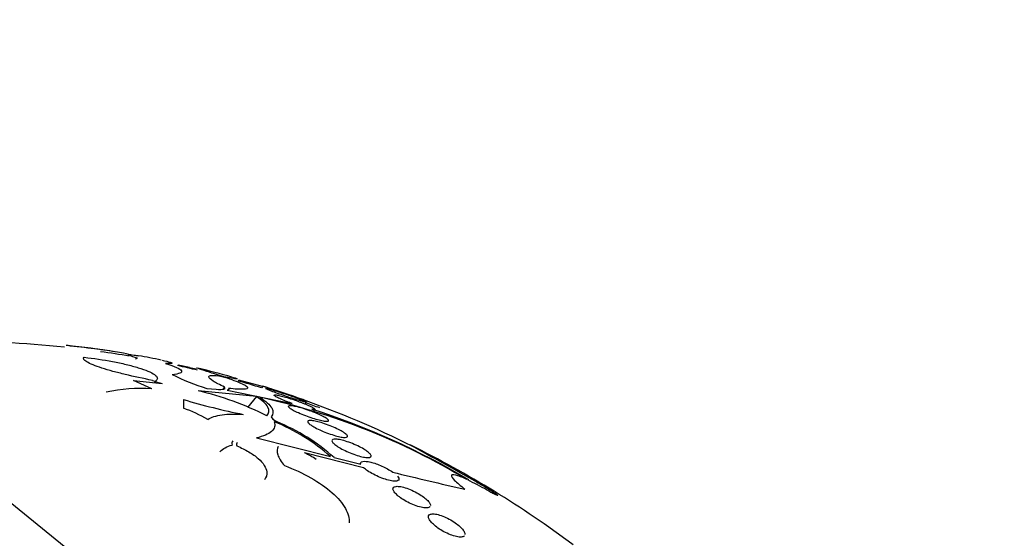
# Model space of a CAD drawing. Units: millimetres. Extents: x 0 to 1233, y 0 to 1807.
# Drawn here: x 787 to 807, y 1220 to 1230 of the extents above; entities that cross this region are included whole.
import ezdxf
from ezdxf import colors
from ezdxf.entities.mleader import LeaderData, LeaderLine
from ezdxf.math import Vec2, Vec3

# ---------------------------------------------------------------- set-up
doc = ezdxf.new("R2010")
doc.units = ezdxf.units.MM
doc.layers.add('DV1_Défaut', color=7, linetype='Continuous')
doc.layers.add('Défaut', color=7, linetype='Continuous')

# ---------------------------------------------------------------- blocks, each defined once
blk = doc.blocks.new('_DOT')
at = {"color": 0}
blk.add_line((0, 0), (-1, 0), dxfattribs=at)
at = {"color": 0, "const_width": 0.333}
blk.add_lwpolyline([(-0.1665, 0, 1), (0.1665, 0, 1)], format="xyb", close=True, dxfattribs=at)
blk = doc.blocks.new('SE')
at = {"layer": 'DV1_Défaut', "color": 7, "linetype": 'Continuous'}
for p, q in [((783.498, 1223.767), (806.424, 1205.202)), ((790.556, 1223.438), (790.549, 1223.43)), ((790.781, 1223.394), (790.556, 1223.438)), ((790.781, 1223.394), (790.77, 1223.38)), ((790.037, 1222.974), (789.678, 1223.137)), ((789.678, 1223.137), (790.243, 1223.074)), ((790.088, 1223.091), (790.138, 1223.152)), ((792.25, 1223.009), (791.756, 1223.143)), ((792.104, 1222.818), (790.953, 1222.933)), ((791.122, 1222.979), (791.311, 1222.965)), ((791.472, 1223.006), (791.44, 1222.966)), ((791.525, 1222.943), (792.805, 1222.684)), ((792.227, 1223.025), (792.2, 1222.992)), ((790.662, 1222.761), (790.664, 1222.59)), ((792.104, 1222.818), (791.929, 1222.602)), ((793.063, 1222.672), (793.09, 1222.706)), ((793.228, 1222.533), (793.255, 1222.567)), ((792.392, 1222.417), (792.425, 1222.374)), ((792.425, 1222.374), (792.511, 1222.321)), ((792.101, 1222.003), (793.562, 1221.637)), ((794.215, 1221.416), (793.051, 1221.707)), ((793.637, 1221.618), (794.16, 1221.487))]:
    blk.add_line(p, q, dxfattribs=at)
for centre, radius, start, end in [((786.184, 1203.645), 20.26, 83.9591, 97.4963), ((779.292, 1166.991), 57.555, 80.86775, 80.94926), ((786.184, 1203.645), 20.3, 81.1296, 83.8594), ((786.184, 1203.645), 20.26, 80.3068, 81.9272), ((786.184, 1203.645), 20.3, 78.5216, 79.7994), ((786.184, 1203.645), 20.26, 76.4209, 77.5578), ((791.302, 1225.54), 2.209, 256.363, 259.8911), ((786.184, 1203.645), 20.3, 74.4676, 76.43), ((790.721, 1224.813), 1.803, 248.179, 254.644), ((792.969, 1228.596), 5.913, 244.6784, 251.8039), ((786.184, 1203.645), 20.26, 72.7267, 74.0771), ((789.837, 1219.679), 3.301, 86.5258, 102.1894), ((789.575, 1217.041), 6.051, 63.1261, 76.8372), ((786.184, 1203.645), 20.3, 70.2848, 72.681), ((794.385, 1235.235), 13.018, 253.3801, 258.7351), ((789.305, 1209.634), 13.479, 58.9797, 77.7244), ((786.394, 1204.158), 19.745, 63.6021, 70.4619), ((789.642, 1219.725), 3.041, 60.377, 70.3699), ((786.184, 1203.645), 20.26, 69.2819, 70.0945), ((788.536, 1208.06), 15.24, 59.3912, 72.1866), ((790.986, 1218.714), 3.896, 48.6074, 67.9069), ((791.012, 1218.666), 3.95, 48.3613, 67.7071), ((791.689, 1221.895), 0.0709, 135.6755, 206.0692), ((467.655, 630.409), 676.065, 60.899729, 61.026502), ((786.184, 1203.645), 20.3, 53.1823, 63.7904), ((792.545, 1220.504), 1.305, 55.568, 67.208), ((806.372, 1267.342), 47.447, 255.872, 257.6391), ((793.908, 1216.266), 5.449, 59.8438, 64.2614)]:
    blk.add_arc(centre, radius, start, end, dxfattribs=at)
for points, knots in [([(789.614, 1223.639), (789.615, 1223.641), (789.614, 1223.642), (789.591, 1223.653), (789.517, 1223.669), (789.29, 1223.707), (789.139, 1223.729), (788.802, 1223.773), (788.618, 1223.795), (788.427, 1223.816)], [0, 0, 0, 0, 0.068449, 0.068449, 0.378966, 0.378966, 0.689483, 0.689483, 1, 1, 1, 1]), ([(790.05, 1223.139), (789.867, 1223.174), (789.688, 1223.213), (789.43, 1223.275), (789.348, 1223.295), (789.194, 1223.338), (789.12, 1223.359), (788.988, 1223.402), (788.929, 1223.423), (788.829, 1223.464), (788.786, 1223.484), (788.694, 1223.539), (788.676, 1223.57), (788.702, 1223.593)], [0, 0, 0, 0, 0.25, 0.25, 0.375, 0.375, 0.5, 0.5, 0.625, 0.625, 0.75, 0.75, 1, 1, 1, 1]), ([(788.702, 1223.593), (788.893, 1223.572), (789.081, 1223.545), (789.358, 1223.493), (789.448, 1223.474), (789.618, 1223.433), (789.699, 1223.411), (789.844, 1223.367), (789.909, 1223.344), (790.018, 1223.298), (790.062, 1223.275), (790.124, 1223.231), (790.142, 1223.21), (790.152, 1223.171), (790.143, 1223.154), (790.123, 1223.138)], [0, 0, 0, 0, 0.25, 0.25, 0.375, 0.375, 0.5, 0.5, 0.625, 0.625, 0.75, 0.75, 0.875, 0.875, 1, 1, 1, 1]), ([(789.756, 1223.574), (789.687, 1223.596), (789.638, 1223.613), (789.58, 1223.639), (789.573, 1223.646), (789.601, 1223.651), (789.637, 1223.647), (789.716, 1223.635), (789.745, 1223.63), (789.777, 1223.624)], [0, 0, 0, 0, 0.289416, 0.289416, 0.578832, 0.578832, 0.868248, 0.868248, 1, 1, 1, 1]), ([(790.241, 1223.536), (790.257, 1223.532), (790.273, 1223.529), (790.352, 1223.512), (790.397, 1223.5), (790.433, 1223.487), (790.439, 1223.484), (790.441, 1223.481)], [0, 0, 0, 0, 0.132508, 0.132508, 0.722433, 0.722433, 1, 1, 1, 1]), ([(790.441, 1223.477), (790.44, 1223.476), (790.436, 1223.474), (790.41, 1223.47), (790.37, 1223.47), (790.31, 1223.472)], [0, 0, 0, 0, 0.256914, 0.256914, 1, 1, 1, 1]), ([(790.31, 1223.472), (790.4, 1223.445), (790.472, 1223.419), (790.578, 1223.371), (790.611, 1223.348), (790.633, 1223.31), (790.622, 1223.293), (790.56, 1223.267), (790.509, 1223.258), (790.44, 1223.251)], [0, 0, 0, 0, 0.25, 0.25, 0.5, 0.5, 0.75, 0.75, 1, 1, 1, 1]), ([(791.418, 1223.22), (791.303, 1223.257), (791.206, 1223.289), (791.049, 1223.341), (790.992, 1223.36), (790.929, 1223.381), (790.918, 1223.385), (790.927, 1223.383)], [0, 0, 0, 0, 0.348777, 0.348777, 0.697553, 0.697553, 1, 1, 1, 1]), ([(791.472, 1223.006), (791.376, 1223.051), (791.302, 1223.091), (791.196, 1223.159), (791.168, 1223.186), (791.155, 1223.243), (791.248, 1223.247), (791.42, 1223.218)], [0, 0, 0, 0, 0.25, 0.25, 0.5, 0.5, 1, 1, 1, 1]), ([(791.632, 1223.2), (791.634, 1223.2), (791.635, 1223.199), (791.671, 1223.189), (791.697, 1223.182), (791.726, 1223.171), (791.73, 1223.168), (791.719, 1223.167), (791.703, 1223.168), (791.625, 1223.18), (791.536, 1223.197), (791.418, 1223.22)], [0, 0, 0, 0, 0.011206, 0.011206, 0.208965, 0.208965, 0.406724, 0.406724, 0.604482, 0.604482, 1, 1, 1, 1]), ([(791.42, 1223.218), (791.491, 1223.196), (791.557, 1223.175), (791.676, 1223.133), (791.73, 1223.112), (791.862, 1223.056), (791.916, 1223.024), (791.939, 1222.979), (791.91, 1222.966), (791.778, 1222.96), (791.678, 1222.967), (791.553, 1222.981)], [0, 0, 0, 0, 0.125, 0.125, 0.25, 0.25, 0.5, 0.5, 0.75, 0.75, 1, 1, 1, 1]), ([(791.311, 1222.965), (791.376, 1222.959), (791.428, 1222.959), (791.486, 1222.973), (791.492, 1222.986), (791.472, 1223.006)], [0, 0, 0, 0, 0.5, 0.5, 1, 1, 1, 1]), ([(793.036, 1222.754), (793.036, 1222.754), (793.036, 1222.754), (793.034, 1222.754), (793.029, 1222.756), (793.018, 1222.76), (793, 1222.766), (792.983, 1222.772), (792.959, 1222.78), (792.931, 1222.789), (792.901, 1222.799), (792.867, 1222.811), (792.829, 1222.823), (792.789, 1222.837), (792.746, 1222.851), (792.702, 1222.866), (792.655, 1222.882), (792.606, 1222.898), (792.56, 1222.914), (792.512, 1222.93), (792.465, 1222.945), (792.423, 1222.959), (792.382, 1222.973), (792.344, 1222.986), (792.314, 1222.996), (792.285, 1223.006), (792.262, 1223.013), (792.247, 1223.018), (792.234, 1223.023), (792.227, 1223.025), (792.227, 1223.025)], [0, 0, 0, 0, 0.033795, 0.033795, 0.033795, 0.131282, 0.131282, 0.131282, 0.229918, 0.229918, 0.229918, 0.333128, 0.333128, 0.333128, 0.442761, 0.442761, 0.442761, 0.558343, 0.558343, 0.558343, 0.676651, 0.676651, 0.676651, 0.792615, 0.792615, 0.792615, 0.90201, 0.90201, 0.90201, 1, 1, 1, 1]), ([(793.092, 1222.707), (793.091, 1222.706), (793.09, 1222.706), (793.087, 1222.706), (793.081, 1222.706), (793.067, 1222.708), (793.049, 1222.713), (793.029, 1222.717), (793.004, 1222.724), (792.974, 1222.733), (792.943, 1222.742), (792.906, 1222.753), (792.867, 1222.765), (792.825, 1222.778), (792.78, 1222.793), (792.734, 1222.808), (792.686, 1222.824), (792.637, 1222.84), (792.59, 1222.857), (792.543, 1222.873), (792.497, 1222.889), (792.457, 1222.905), (792.418, 1222.919), (792.383, 1222.933), (792.355, 1222.944), (792.33, 1222.954), (792.31, 1222.963), (792.298, 1222.97), (792.286, 1222.976), (792.282, 1222.98), (792.284, 1222.981), (792.287, 1222.982), (792.296, 1222.981), (792.311, 1222.978), (792.327, 1222.975), (792.349, 1222.97), (792.375, 1222.963), (792.403, 1222.955), (792.437, 1222.945), (792.474, 1222.934), (792.513, 1222.922), (792.556, 1222.909), (792.6, 1222.894), (792.647, 1222.879), (792.695, 1222.863), (792.743, 1222.847), (792.776, 1222.835), (792.809, 1222.824), (792.84, 1222.812)], [0, 0, 0, 0, 0.022879, 0.022879, 0.022879, 0.083199, 0.083199, 0.083199, 0.14535, 0.14535, 0.14535, 0.211034, 0.211034, 0.211034, 0.280753, 0.280753, 0.280753, 0.35339, 0.35339, 0.35339, 0.426254, 0.426254, 0.426254, 0.49621, 0.49621, 0.49621, 0.561575, 0.561575, 0.561575, 0.623108, 0.623108, 0.623108, 0.683197, 0.683197, 0.683197, 0.744487, 0.744487, 0.744487, 0.809005, 0.809005, 0.809005, 0.877641, 0.877641, 0.877641, 0.949696, 0.949696, 0.949696, 1, 1, 1, 1]), ([(792.31, 1222.439), (792.355, 1222.489), (792.362, 1222.546), (792.294, 1222.675), (792.219, 1222.744), (792.104, 1222.818)], [0, 0, 0, 0, 0.5, 0.5, 1, 1, 1, 1]), ([(792.171, 1222.805), (792.289, 1222.73), (792.367, 1222.66), (792.441, 1222.528), (792.437, 1222.469), (792.392, 1222.417)], [0, 0, 0, 0, 0.5, 0.5, 1, 1, 1, 1]), ([(792.805, 1222.684), (792.786, 1222.691), (792.766, 1222.698), (792.747, 1222.705), (792.701, 1222.722), (792.656, 1222.74), (792.617, 1222.757), (792.579, 1222.772), (792.546, 1222.787), (792.52, 1222.8), (792.495, 1222.812), (792.477, 1222.823), (792.466, 1222.831), (792.455, 1222.839), (792.451, 1222.845), (792.454, 1222.849), (792.457, 1222.852), (792.467, 1222.853), (792.482, 1222.852), (792.498, 1222.851), (792.521, 1222.847), (792.548, 1222.841), (792.576, 1222.835), (792.611, 1222.826), (792.648, 1222.816), (792.688, 1222.805), (792.732, 1222.791), (792.777, 1222.777), (792.824, 1222.761), (792.873, 1222.745), (792.921, 1222.727), (792.954, 1222.715), (792.987, 1222.703), (793.019, 1222.691), (793.059, 1222.675), (793.097, 1222.659), (793.129, 1222.645), (793.162, 1222.63), (793.19, 1222.617), (793.211, 1222.605), (793.232, 1222.594), (793.246, 1222.585), (793.252, 1222.578)], [0, 0, 0, 0, 0.034028, 0.034028, 0.034028, 0.1169, 0.1169, 0.1169, 0.195389, 0.195389, 0.195389, 0.268614, 0.268614, 0.268614, 0.33835, 0.33835, 0.33835, 0.407619, 0.407619, 0.407619, 0.479276, 0.479276, 0.479276, 0.555217, 0.555217, 0.555217, 0.635825, 0.635825, 0.635825, 0.719522, 0.719522, 0.719522, 0.777997, 0.777997, 0.777997, 0.85293, 0.85293, 0.85293, 0.928097, 0.928097, 0.928097, 1, 1, 1, 1]), ([(792.84, 1222.812), (792.882, 1222.797), (792.921, 1222.783), (792.956, 1222.769), (792.99, 1222.756), (793.02, 1222.744), (793.042, 1222.734), (793.064, 1222.725), (793.079, 1222.718), (793.086, 1222.713)], [0, 0, 0, 0, 0.338003, 0.338003, 0.338003, 0.677121, 0.677121, 0.677121, 1, 1, 1, 1]), ([(793.25, 1222.503), (793.291, 1222.486), (793.331, 1222.469), (793.367, 1222.452), (793.402, 1222.435), (793.435, 1222.419), (793.46, 1222.404), (793.484, 1222.39), (793.503, 1222.377), (793.514, 1222.366), (793.525, 1222.356), (793.53, 1222.348), (793.528, 1222.342), (793.526, 1222.336), (793.517, 1222.333), (793.503, 1222.332), (793.488, 1222.331), (793.466, 1222.333), (793.439, 1222.337), (793.411, 1222.342), (793.377, 1222.349), (793.34, 1222.359), (793.3, 1222.369), (793.256, 1222.382), (793.211, 1222.396), (793.164, 1222.411), (793.115, 1222.428), (793.068, 1222.446), (793.021, 1222.464), (792.974, 1222.483), (792.932, 1222.502), (792.892, 1222.519), (792.855, 1222.537), (792.825, 1222.553), (792.797, 1222.568), (792.774, 1222.583), (792.758, 1222.595), (792.743, 1222.606), (792.734, 1222.616), (792.732, 1222.623), (792.73, 1222.63), (792.735, 1222.635), (792.746, 1222.638), (792.757, 1222.64), (792.775, 1222.64), (792.798, 1222.637), (792.823, 1222.635), (792.853, 1222.629), (792.887, 1222.621), (792.924, 1222.613), (792.965, 1222.601), (793.009, 1222.588), (793.054, 1222.575), (793.102, 1222.558), (793.15, 1222.541), (793.183, 1222.529), (793.217, 1222.516), (793.25, 1222.503)], [0, 0, 0, 0, 0.052773, 0.052773, 0.052773, 0.10571, 0.10571, 0.10571, 0.15634, 0.15634, 0.15634, 0.205195, 0.205195, 0.205195, 0.254332, 0.254332, 0.254332, 0.305546, 0.305546, 0.305546, 0.359903, 0.359903, 0.359903, 0.417354, 0.417354, 0.417354, 0.476485, 0.476485, 0.476485, 0.534826, 0.534826, 0.534826, 0.590102, 0.590102, 0.590102, 0.641669, 0.641669, 0.641669, 0.690758, 0.690758, 0.690758, 0.739493, 0.739493, 0.739493, 0.789887, 0.789887, 0.789887, 0.843285, 0.843285, 0.843285, 0.899972, 0.899972, 0.899972, 0.958855, 0.958855, 0.958855, 1, 1, 1, 1]), ([(793.256, 1222.568), (793.255, 1222.567), (793.254, 1222.566), (793.252, 1222.565), (793.245, 1222.563), (793.231, 1222.564), (793.212, 1222.567), (793.208, 1222.567), (793.203, 1222.568), (793.198, 1222.569)], [0, 0, 0, 0, 0.198813, 0.198813, 0.198813, 0.852661, 0.852661, 0.852661, 1, 1, 1, 1]), ([(791.145, 1222.369), (791.212, 1222.413), (791.306, 1222.443), (791.545, 1222.477), (791.684, 1222.479), (791.842, 1222.468)], [0, 0, 0, 0, 0.5, 0.5, 1, 1, 1, 1]), ([(792.452, 1222.324), (792.482, 1222.249), (792.463, 1222.185), (792.34, 1222.077), (792.238, 1222.035), (792.101, 1222.003)], [0, 0, 0, 0, 0.5, 0.5, 1, 1, 1, 1]), ([(793.859, 1222.087), (793.878, 1222.072), (793.891, 1222.059), (793.897, 1222.048), (793.903, 1222.038), (793.902, 1222.029), (793.895, 1222.023), (793.888, 1222.017), (793.873, 1222.014), (793.854, 1222.014), (793.833, 1222.013), (793.806, 1222.016), (793.775, 1222.022), (793.742, 1222.028), (793.703, 1222.037), (793.661, 1222.048), (793.618, 1222.06), (793.571, 1222.075), (793.524, 1222.092), (793.477, 1222.109), (793.429, 1222.128), (793.383, 1222.148), (793.34, 1222.167), (793.297, 1222.187), (793.261, 1222.207), (793.227, 1222.225), (793.197, 1222.243), (793.173, 1222.26), (793.151, 1222.275), (793.135, 1222.29), (793.125, 1222.302), (793.115, 1222.314), (793.112, 1222.323), (793.116, 1222.331), (793.119, 1222.338), (793.129, 1222.343), (793.145, 1222.345), (793.161, 1222.348), (793.185, 1222.347), (793.213, 1222.343), (793.242, 1222.339), (793.278, 1222.332), (793.317, 1222.322), (793.357, 1222.312), (793.403, 1222.299), (793.449, 1222.283), (793.495, 1222.268), (793.544, 1222.249), (793.591, 1222.23), (793.636, 1222.211), (793.681, 1222.191), (793.72, 1222.171), (793.758, 1222.152), (793.792, 1222.133), (793.819, 1222.115), (793.835, 1222.105), (793.848, 1222.096), (793.859, 1222.087)], [0, 0, 0, 0, 0.049439, 0.049439, 0.049439, 0.098799, 0.098799, 0.098799, 0.149365, 0.149365, 0.149365, 0.202913, 0.202913, 0.202913, 0.259689, 0.259689, 0.259689, 0.318611, 0.318611, 0.318611, 0.377386, 0.377386, 0.377386, 0.433541, 0.433541, 0.433541, 0.485953, 0.485953, 0.485953, 0.53546, 0.53546, 0.53546, 0.584077, 0.584077, 0.584077, 0.633911, 0.633911, 0.633911, 0.686507, 0.686507, 0.686507, 0.742439, 0.742439, 0.742439, 0.800963, 0.800963, 0.800963, 0.860009, 0.860009, 0.860009, 0.917027, 0.917027, 0.917027, 0.970469, 0.970469, 0.970469, 1, 1, 1, 1]), ([(794.365, 1221.657), (794.368, 1221.644), (794.365, 1221.634), (794.354, 1221.628), (794.343, 1221.621), (794.326, 1221.618), (794.303, 1221.617), (794.278, 1221.617), (794.248, 1221.621), (794.213, 1221.627), (794.177, 1221.634), (794.135, 1221.645), (794.092, 1221.658), (794.047, 1221.672), (793.999, 1221.689), (793.952, 1221.708), (793.907, 1221.726), (793.861, 1221.747), (793.818, 1221.769), (793.778, 1221.789), (793.74, 1221.81), (793.708, 1221.831), (793.678, 1221.85), (793.653, 1221.869), (793.634, 1221.886), (793.616, 1221.903), (793.603, 1221.918), (793.597, 1221.931), (793.591, 1221.944), (793.591, 1221.954), (793.598, 1221.962), (793.604, 1221.97), (793.618, 1221.976), (793.637, 1221.978), (793.657, 1221.98), (793.684, 1221.979), (793.715, 1221.975), (793.748, 1221.97), (793.787, 1221.961), (793.828, 1221.95), (793.871, 1221.938), (793.917, 1221.923), (793.964, 1221.905), (794.01, 1221.888), (794.058, 1221.868), (794.102, 1221.846), (794.144, 1221.826), (794.185, 1221.805), (794.22, 1221.784), (794.254, 1221.764), (794.283, 1221.744), (794.306, 1221.725), (794.328, 1221.708), (794.344, 1221.691), (794.354, 1221.677), (794.36, 1221.67), (794.363, 1221.663), (794.365, 1221.657)], [0, 0, 0, 0, 0.05317, 0.05317, 0.05317, 0.106177, 0.106177, 0.106177, 0.161738, 0.161738, 0.161738, 0.220051, 0.220051, 0.220051, 0.279196, 0.279196, 0.279196, 0.336593, 0.336593, 0.336593, 0.390444, 0.390444, 0.390444, 0.440864, 0.440864, 0.440864, 0.489559, 0.489559, 0.489559, 0.5387, 0.5387, 0.5387, 0.590103, 0.590103, 0.590103, 0.64476, 0.64476, 0.64476, 0.702466, 0.702466, 0.702466, 0.761615, 0.761615, 0.761615, 0.819681, 0.819681, 0.819681, 0.874561, 0.874561, 0.874561, 0.92586, 0.92586, 0.92586, 0.974907, 0.974907, 0.974907, 1, 1, 1, 1]), ([(791.381, 1221.729), (791.383, 1221.732), (791.386, 1221.735), (791.438, 1221.794), (791.519, 1221.836), (791.625, 1221.864)], [0, 0, 0, 0, 0.049304, 0.049304, 1, 1, 1, 1]), ([(791.717, 1221.847), (791.802, 1221.811), (791.88, 1221.771), (792.023, 1221.687), (792.086, 1221.642), (792.24, 1221.508), (792.298, 1221.416), (792.315, 1221.277), (792.297, 1221.224), (792.26, 1221.178)], [0, 0, 0, 0, 0.183385, 0.183385, 0.36677, 0.36677, 0.733541, 0.733541, 1, 1, 1, 1]), ([(792.532, 1221.837), (792.508, 1221.79), (792.505, 1221.735), (792.545, 1221.607), (792.588, 1221.535), (792.655, 1221.457)], [0, 0, 0, 0, 0.5, 0.5, 1, 1, 1, 1]), ([(794.16, 1221.487), (794.15, 1221.516), (794.165, 1221.534), (794.236, 1221.548), (794.291, 1221.542), (794.424, 1221.51), (794.502, 1221.482), (794.655, 1221.414), (794.731, 1221.372), (794.791, 1221.33)], [0, 0, 0, 0, 0.25, 0.25, 0.5, 0.5, 0.75, 0.75, 1, 1, 1, 1]), ([(792.655, 1221.457), (792.84, 1221.388), (793.015, 1221.308), (793.338, 1221.125), (793.48, 1221.027), (793.713, 1220.821), (793.801, 1220.716), (793.913, 1220.515), (793.938, 1220.419), (793.934, 1220.331)], [0, 0, 0, 0, 0.25, 0.25, 0.5, 0.5, 0.75, 0.75, 1, 1, 1, 1]), ([(794.885, 1221.249), (794.897, 1221.236), (794.906, 1221.223), (794.91, 1221.212), (794.917, 1221.196), (794.917, 1221.184), (794.91, 1221.174), (794.904, 1221.164), (794.89, 1221.157), (794.871, 1221.154), (794.851, 1221.15), (794.824, 1221.15), (794.792, 1221.154), (794.759, 1221.158), (794.72, 1221.167), (794.679, 1221.178), (794.637, 1221.19), (794.591, 1221.206), (794.544, 1221.225), (794.5, 1221.243), (794.453, 1221.264), (794.41, 1221.287), (794.37, 1221.308), (794.331, 1221.331), (794.297, 1221.353), (794.265, 1221.374), (794.237, 1221.396), (794.215, 1221.416), (794.215, 1221.416), (794.215, 1221.416), (794.215, 1221.416)], [0, 0, 0, 0, 0.079243, 0.079243, 0.079243, 0.185564, 0.185564, 0.185564, 0.29598, 0.29598, 0.29598, 0.413341, 0.413341, 0.413341, 0.536272, 0.536272, 0.536272, 0.660637, 0.660637, 0.660637, 0.781006, 0.781006, 0.781006, 0.893803, 0.893803, 0.893803, 0.99953, 0.99953, 0.99953, 1, 1, 1, 1]), ([(796.251, 1221.186), (796.16, 1221.228), (796.087, 1221.257), (795.983, 1221.284), (795.954, 1221.282), (795.946, 1221.247), (795.968, 1221.213), (796.058, 1221.121), (796.127, 1221.062), (796.215, 1220.995)], [0, 0, 0, 0, 0.25, 0.25, 0.5, 0.5, 0.75, 0.75, 1, 1, 1, 1]), ([(795.528, 1220.648), (795.524, 1220.644), (795.52, 1220.64), (795.514, 1220.636), (795.499, 1220.628), (795.478, 1220.624), (795.451, 1220.624), (795.423, 1220.625), (795.388, 1220.629), (795.35, 1220.638), (795.312, 1220.647), (795.269, 1220.66), (795.224, 1220.677), (795.181, 1220.694), (795.135, 1220.714), (795.091, 1220.737), (795.05, 1220.758), (795.009, 1220.782), (794.973, 1220.806), (794.939, 1220.829), (794.907, 1220.853), (794.882, 1220.876), (794.857, 1220.898), (794.837, 1220.919), (794.822, 1220.939), (794.808, 1220.958), (794.799, 1220.976), (794.797, 1220.991), (794.794, 1221.007), (794.798, 1221.02), (794.808, 1221.03), (794.819, 1221.04), (794.836, 1221.046), (794.859, 1221.049), (794.883, 1221.051), (794.914, 1221.049), (794.949, 1221.043), (794.985, 1221.037), (795.026, 1221.026), (795.069, 1221.011), (795.112, 1220.996), (795.157, 1220.978), (795.202, 1220.956), (795.244, 1220.936), (795.287, 1220.913), (795.326, 1220.888), (795.363, 1220.866), (795.397, 1220.842), (795.426, 1220.818), (795.454, 1220.796), (795.478, 1220.773), (795.496, 1220.753), (795.513, 1220.732), (795.526, 1220.713), (795.532, 1220.697), (795.535, 1220.688), (795.537, 1220.68), (795.537, 1220.673)], [0, 0, 0, 0, 0.022871, 0.022871, 0.022871, 0.080956, 0.080956, 0.080956, 0.141344, 0.141344, 0.141344, 0.202578, 0.202578, 0.202578, 0.261973, 0.261973, 0.261973, 0.317686, 0.317686, 0.317686, 0.36986, 0.36986, 0.36986, 0.420271, 0.420271, 0.420271, 0.471168, 0.471168, 0.471168, 0.524422, 0.524422, 0.524422, 0.581053, 0.581053, 0.581053, 0.640829, 0.640829, 0.640829, 0.702073, 0.702073, 0.702073, 0.762168, 0.762168, 0.762168, 0.818948, 0.818948, 0.818948, 0.872027, 0.872027, 0.872027, 0.922795, 0.922795, 0.922795, 0.973388, 0.973388, 0.973388, 1, 1, 1, 1]), ([(796.452, 1221.134), (796.481, 1221.118), (796.513, 1221.1), (796.545, 1221.081), (796.578, 1221.062), (796.611, 1221.042), (796.643, 1221.023), (796.674, 1221.004), (796.705, 1220.984), (796.732, 1220.967), (796.759, 1220.949), (796.784, 1220.933), (796.804, 1220.919), (796.823, 1220.906), (796.839, 1220.894), (796.849, 1220.886), (796.859, 1220.877), (796.864, 1220.872), (796.864, 1220.87), (796.863, 1220.867), (796.858, 1220.868), (796.847, 1220.872), (796.836, 1220.876), (796.82, 1220.884), (796.8, 1220.894), (796.78, 1220.904), (796.756, 1220.916), (796.729, 1220.931), (796.703, 1220.945), (796.674, 1220.961), (796.645, 1220.978)], [0, 0, 0, 0, 0.102042, 0.102042, 0.102042, 0.204313, 0.204313, 0.204313, 0.306181, 0.306181, 0.306181, 0.406974, 0.406974, 0.406974, 0.506616, 0.506616, 0.506616, 0.605542, 0.605542, 0.605542, 0.70448, 0.70448, 0.70448, 0.804143, 0.804143, 0.804143, 0.904934, 0.904934, 0.904934, 1, 1, 1, 1]), ([(796.207, 1220.074), (796.203, 1220.069), (796.198, 1220.064), (796.191, 1220.061), (796.175, 1220.052), (796.152, 1220.048), (796.124, 1220.048), (796.095, 1220.049), (796.06, 1220.054), (796.022, 1220.065), (795.983, 1220.075), (795.94, 1220.09), (795.897, 1220.109), (795.855, 1220.126), (795.811, 1220.149), (795.77, 1220.173), (795.731, 1220.195), (795.693, 1220.22), (795.659, 1220.246), (795.627, 1220.27), (795.598, 1220.295), (795.575, 1220.319), (795.551, 1220.343), (795.532, 1220.366), (795.52, 1220.387), (795.506, 1220.408), (795.499, 1220.428), (795.497, 1220.444), (795.496, 1220.461), (795.501, 1220.476), (795.512, 1220.486), (795.524, 1220.497), (795.542, 1220.504), (795.567, 1220.506), (795.592, 1220.508), (795.623, 1220.506), (795.659, 1220.499), (795.695, 1220.491), (795.736, 1220.479), (795.779, 1220.462), (795.82, 1220.446), (795.865, 1220.426), (795.907, 1220.403), (795.947, 1220.381), (795.988, 1220.356), (796.024, 1220.331), (796.058, 1220.307), (796.09, 1220.282), (796.117, 1220.257), (796.143, 1220.233), (796.165, 1220.209), (796.182, 1220.187), (796.198, 1220.165), (796.209, 1220.144), (796.214, 1220.127), (796.217, 1220.117), (796.218, 1220.108), (796.217, 1220.1)], [0, 0, 0, 0, 0.024843, 0.024843, 0.024843, 0.084187, 0.084187, 0.084187, 0.145233, 0.145233, 0.145233, 0.20591, 0.20591, 0.20591, 0.263711, 0.263711, 0.263711, 0.317637, 0.317637, 0.317637, 0.368699, 0.368699, 0.368699, 0.419026, 0.419026, 0.419026, 0.470769, 0.470769, 0.470769, 0.52546, 0.52546, 0.52546, 0.583595, 0.583595, 0.583595, 0.644285, 0.644285, 0.644285, 0.7053, 0.7053, 0.7053, 0.764028, 0.764028, 0.764028, 0.819011, 0.819011, 0.819011, 0.870759, 0.870759, 0.870759, 0.921142, 0.921142, 0.921142, 0.972303, 0.972303, 0.972303, 1, 1, 1, 1])]:
    blk.add_open_spline(points, degree=3, knots=knots, dxfattribs=at)
for points, degree in [([(789.719, 1223.565), (789.727, 1223.569), (789.74, 1223.572), (789.756, 1223.574)], 3), ([(791.553, 1222.981), (791.569, 1222.962), (791.558, 1222.949), (791.525, 1222.943)], 3), ([(791.723, 1221.913), (791.709, 1221.895), (791.705, 1221.873), (791.717, 1221.847)], 3), ([(796.296, 1221.176), (796.285, 1221.176), (796.274, 1221.175)], 2)]:
    blk.add_open_spline(points, degree=degree, dxfattribs=at)

msp = doc.modelspace()

# ---------------------------------------------------------------- block references
at = {"layer": 'Défaut'}
msp.add_blockref('SE', (0, 0), dxfattribs=at)

# ---------------------------------------------------------------- leaders
at = {"layer": 'Défaut', "color": 7, "linetype": 'Continuous'}
ml = msp.add_multileader_mtext('Standard', dxfattribs=at)
ml.set_content('{\\pxsm0.9;\\fSolid Edge ISO|b1||i0||c0|p34;\\W1.;06/02/2018\\P}', color=256)
ml.set_leader_properties()
ml.set_arrow_properties(name='DOT')
ml.build(insert=Vec2(0, 0))
ml.multileader.update_dxf_attribs({"leader_type": 0, "dogleg_length": 0, "arrow_head_size": 12})
ctx = ml.context
ctx.base_point, ctx.char_height, ctx.arrow_head_size, ctx.landing_gap_size = Vec3(1059.845, 1799.764), 12, 12, 4.2
notes = []
notes.append((ctx, [(0, (0, 0, 0), (0, 0), (1, 0), 1, [])]))
ctx.mtext.insert = Vec3(1061.845, 1805.884)
for ctx, leaders in notes:
    for number, flags, end, landing, length, lines in leaders:
        leader = LeaderData()
        leader.index, (leader.has_last_leader_line, leader.has_dogleg_vector, leader.attachment_direction) = number, flags
        leader.last_leader_point, leader.dogleg_vector, leader.dogleg_length = Vec3(end), Vec3(landing), length
        for number, points, colour, breaks in lines:
            line = LeaderLine()
            line.index, line.vertices, line.color, line.breaks = number, Vec3.list(points), colors.encode_raw_color(colour), breaks
            leader.lines.append(line)
        ctx.leaders.append(leader)

doc.saveas('drawing.dxf')
